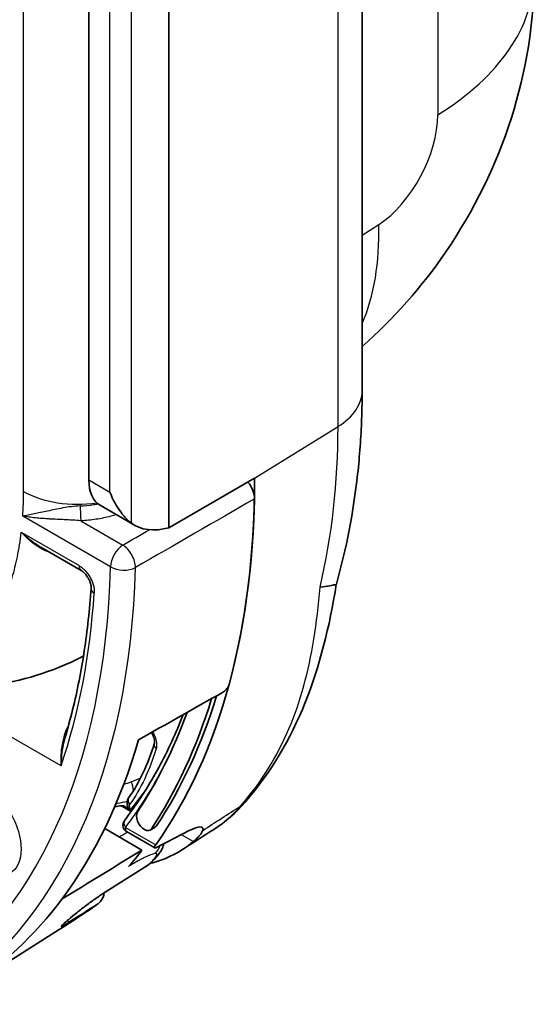
# Model space of a CAD drawing. Units: millimetres. Extents: x -35519 to 39699, y 24 to 76107.
# Drawn here: x 1085 to 1112, y 193 to 245 of the extents above; entities that cross this region are included whole.
import ezdxf

# ---------------------------------------------------------------- set-up
doc = ezdxf.new("R2010")
doc.units = ezdxf.units.MM
doc.header["$LTSCALE"] = 3
doc.layers.add('Visible (ISO)', color=7, linetype='Continuous', lineweight=35)
doc.layers.add('Visible Narrow (ISO)', color=7, linetype='Continuous', lineweight=25)

msp = doc.modelspace()

# ---------------------------------------------------------------- linework, layer by layer
at = {"layer": 'Visible (ISO)'}
for p, q in [((1102.811, 225.196), (1102.811, 375.837)), ((1088.319, 368.539), (1088.319, 220.487)), ((1092.559, 368.423), (1092.559, 217.956)), ((1092.559, 217.956), (1097.11, 220.584)), ((1088.119, 219.13), (1088.119, 219.13)), ((1088.911, 219.145), (1090.733, 218.093)), ((1087.488, 218.354), (1087.488, 218.354)), ((1085.767, 216.929), (1087.918, 215.688)), ((1086.955, 206.74), (1086.955, 206.74)), ((1090.43, 203.052), (1090.191, 203.19)), ((1091.565, 201.923), (1091.834, 202.079)), ((1091.136, 200.865), (1089.16, 202.006)), ((1091.81, 200.979), (1090.32, 201.84)), ((1091.473, 200.084), (1089.046, 198.539)), ((1086.748, 196.65), (1081.802, 193.505)), ((1086.748, 196.65), (1086.748, 196.65))]:
    msp.add_line(p, q, dxfattribs=at)
for centre, major_axis, ratio, start_param, end_param in [((1098.051, 225.196), (4.76, 0), 0.577345, 6.283181, 6.283185), ((1090.338, 221.737), (-1.404, -2.605), 0.556861, 5.481511, 6.266909), ((1058.394, 242.936), (27.376, -47.417), 0.57735, 0.258733, 0.785398), ((1096.425, 219.89), (-0.476, 0.825), 0.578072, 3.902806, 4.98635), ((1058.394, 242.936), (27.376, -47.417), 0.57735, 0.519939, 0.760621), ((1092.654, 220.4), (2.34, 1.957), 0.705269, 3.300352, 4.144613), ((1058.125, 242.781), (27.091, -46.922), 0.57735, 0.279362, 0.494274), ((1058.394, 242.936), (27.091, -46.922), 0.57735, 0.279362, 0.494163), ((1058.125, 242.781), (26.495, -45.891), 0.57735, 0.279362, 0.451415), ((1053.873, 240.326), (27.265, -47.224), 0.57735, 0.242921, 0.507569), ((1085.45, 199.394), (4.982, 3.717), 0.180172, 0.297289, 0.436193), ((1087.738, 201.307), (2.486, 1.854), 0.180172, 0.077355, 0.297289), ((1091.267, 202.439), (-0.298, 0.516), 0.57735, 0.279362, 3.420955), ((1091.537, 202.594), (0.298, -0.516), 0.57735, 0, 0.279362), ((931.962, 178.123), (-207.061, -62.719), 0.167701, 2.401406, 2.413892), ((1083.026, 216.946), (10.245, -16.061), 0.54652, 6.105518, 6.35294), ((1058.394, 242.936), (27.153, -47.031), 0.57735, 0.20129, 0.235625), ((1053.873, 240.326), (27.265, -47.224), 0.57735, 0.02301, 0.242921)]:
    msp.add_ellipse(centre, major_axis=major_axis, ratio=ratio, start_param=start_param, end_param=end_param, dxfattribs=at)
for points, knots in [([(1111.943, 247.353), (1111.943, 244.774), (1111.515, 242.164), (1109.925, 237.187), (1108.737, 234.759), (1105.991, 230.738), (1104.491, 229.036), (1102.811, 227.574)], [0, 0, 0, 0, 1.041233, 1.041233, 2.096484, 2.096484, 2.991028, 2.991028, 2.991028, 2.991028]), ([(1102.811, 225.196), (1102.811, 225.185), (1102.811, 225.172), (1102.811, 225.123), (1102.811, 225.086), (1102.811, 224.939), (1102.81, 224.828), (1102.805, 224.387), (1102.797, 224.058), (1102.751, 222.742), (1102.68, 221.764), (1102.352, 218.792), (1101.973, 216.833), (1101.444, 214.955)], [0, 0, 0, 0, 0.005799, 0.005799, 0.023195, 0.023195, 0.075384, 0.075384, 0.23196, 0.23196, 0.701913, 0.701913, 1.678995, 1.678995, 1.678995, 1.678995]), ([(1090.561, 218.207), (1090.514, 218.242), (1090.467, 218.282), (1090.293, 218.441), (1090.165, 218.581), (1089.802, 219.056), (1089.586, 219.448), (1089.435, 219.843)], [-0.2922787, -0.2922787, -0.2922787, -0.2922787, -0.2593957, -0.2593957, -0.1729305, -0.1729305, 0, 0, 0, 0]), ([(1088.439, 214.753), (1088.441, 214.783), (1088.44, 214.823), (1088.428, 214.91), (1088.418, 214.956), (1088.389, 215.056), (1088.369, 215.112), (1088.332, 215.196), (1088.318, 215.224), (1088.299, 215.259), (1088.295, 215.267), (1088.288, 215.28), (1088.285, 215.285), (1088.279, 215.295), (1088.277, 215.299), (1088.267, 215.315), (1088.26, 215.327), (1088.23, 215.375), (1088.205, 215.41), (1088.14, 215.495), (1088.098, 215.542), (1088.017, 215.618), (1087.978, 215.649), (1087.935, 215.677), (1087.926, 215.683), (1087.918, 215.688)], [0, 0, 0, 0, 0.0256228, 0.0256228, 0.0479874, 0.0479874, 0.0725997, 0.0725997, 0.085314, 0.085314, 0.0886772, 0.0886772, 0.0911993, 0.0911993, 0.0930909, 0.0930909, 0.0987684, 0.0987684, 0.1158803, 0.1158803, 0.1427916, 0.1427916, 0.168457, 0.168457, 0.1754342, 0.1754342, 0.1754342, 0.1754342]), ([(1087.056, 206.831), (1087.2, 207.314), (1087.335, 207.806), (1087.583, 208.81), (1087.696, 209.322), (1087.902, 210.362), (1087.994, 210.892), (1088.158, 211.967), (1088.229, 212.513), (1088.35, 213.622), (1088.4, 214.184), (1088.439, 214.753)], [2.854979, 2.854979, 2.854979, 2.854979, 2.8971583, 2.8971583, 2.9393376, 2.9393376, 2.9815168, 2.9815168, 3.0236961, 3.0236961, 3.0658754, 3.0658754, 3.0658754, 3.0658754]), ([(1101.443, 214.956), (1101.088, 212.698), (1100.552, 210.587), (1099.001, 206.72), (1097.965, 204.971), (1096.613, 203.408)], [0.000022, 0.000022, 0.000022, 0.000022, 1.247015, 1.247015, 2.54545, 2.54545, 2.54545, 2.54545]), ([(1101.443, 214.954), (1101.444, 214.957), (1101.421, 214.949), (1101.369, 214.934), (1101.252, 214.901), (1100.984, 214.837), (1100.579, 214.804)], [-0.355408, -0.355408, -0.355408, -0.355408, -0.25, -0.25, -0.25, 0, 0, 0, 0]), ([(1088.034, 211.161), (1087.916, 211.096), (1087.795, 211.032), (1087.346, 210.809), (1087.009, 210.661), (1085.975, 210.249), (1085.174, 209.992), (1083.194, 209.551), (1082.022, 209.41), (1080.765, 209.452)], [0.065268, 0.065268, 0.065268, 0.065268, 0.120666, 0.120666, 0.2661055, 0.2661055, 0.5750696, 0.5750696, 0.9587716, 0.9587716, 0.9587716, 0.9587716]), ([(1095.411, 209.225), (1095.443, 209.243), (1095.478, 209.268), (1095.55, 209.328), (1095.587, 209.365), (1095.65, 209.439), (1095.68, 209.481), (1095.727, 209.562), (1095.744, 209.602), (1095.754, 209.636), (1095.754, 209.637), (1095.754, 209.638)], [0.00223723, 0.00223723, 0.00223723, 0.00223723, 0.01935345, 0.01935345, 0.03870691, 0.03870691, 0.05846111, 0.05846111, 0.07821532, 0.07821532, 0.07869693, 0.07869693, 0.07869693, 0.07869693]), ([(1090.228, 202.453), (1090.519, 202.835), (1090.799, 203.232), (1091.338, 204.053), (1091.596, 204.477), (1092.09, 205.352), (1092.326, 205.803), (1092.774, 206.731), (1092.986, 207.208), (1093.234, 207.814), (1093.281, 207.931), (1093.327, 208.048)], [2.5933539, 2.5933539, 2.5933539, 2.5933539, 2.6390836, 2.6390836, 2.6848133, 2.6848133, 2.730543, 2.730543, 2.7762726, 2.7762726, 2.7871144, 2.7871144, 2.7871144, 2.7871144]), ([(1091.789, 206.499), (1091.794, 206.516), (1091.8, 206.543), (1091.802, 206.61), (1091.8, 206.649), (1091.788, 206.735), (1091.777, 206.783), (1091.745, 206.885), (1091.723, 206.94), (1091.69, 207.008), (1091.683, 207.022), (1091.673, 207.041), (1091.67, 207.046), (1091.665, 207.055), (1091.663, 207.058), (1091.655, 207.074), (1091.648, 207.085), (1091.641, 207.096)], [0, 0, 0, 0, 0.0237546, 0.0237546, 0.0455688, 0.0455688, 0.0677939, 0.0677939, 0.0920011, 0.0920011, 0.0982169, 0.0982169, 0.1005463, 0.1005463, 0.1022932, 0.1022932, 0.1074678, 0.1074678, 0.1074678, 0.1074678]), ([(1090.538, 202.905), (1090.516, 202.928), (1090.495, 202.953), (1090.467, 202.992), (1090.458, 203.005), (1090.444, 203.029), (1090.437, 203.039), (1090.431, 203.05), (1090.431, 203.05), (1090.431, 203.051), (1090.431, 203.052), (1090.43, 203.053), (1090.429, 203.055), (1090.426, 203.061), (1090.424, 203.065), (1090.415, 203.082), (1090.408, 203.095), (1090.385, 203.149), (1090.372, 203.191), (1090.349, 203.296), (1090.345, 203.361), (1090.359, 203.484), (1090.377, 203.543), (1090.416, 203.617), (1090.428, 203.637), (1090.441, 203.655)], [0, 0, 0, 0, 0.0129709, 0.0129709, 0.019342, 0.019342, 0.0241187, 0.0241187, 0.0243425, 0.0243425, 0.0245041, 0.0245041, 0.0251506, 0.0251506, 0.02709, 0.02709, 0.0329119, 0.0329119, 0.0504686, 0.0504686, 0.0765096, 0.0765096, 0.1014029, 0.1014029, 0.1107212, 0.1107212, 0.1107212, 0.1107212]), ([(1090.32, 201.84), (1090.283, 201.861), (1090.25, 201.888), (1090.195, 201.95), (1090.173, 201.986), (1090.141, 202.062), (1090.131, 202.103), (1090.124, 202.185), (1090.127, 202.227), (1090.145, 202.305), (1090.16, 202.342), (1090.192, 202.403), (1090.21, 202.429), (1090.228, 202.453)], [0, 0, 0, 0, 0.01686574, 0.01686574, 0.03344495, 0.03344495, 0.05003041, 0.05003041, 0.06668583, 0.06668583, 0.08311279, 0.08311279, 0.09740848, 0.09740848, 0.09740848, 0.09740848]), ([(1093.572, 201.858), (1093.673, 201.911), (1093.768, 201.955), (1094.06, 202.076), (1094.205, 202.101), (1094.358, 202.061), (1094.382, 202), (1094.356, 201.905)], [1.6514027, 1.6514027, 1.6514027, 1.6514027, 1.7201685, 1.7201685, 1.8909295, 1.8909295, 2.0519079, 2.0519079, 2.0519079, 2.0519079]), ([(1093.858, 201.315), (1093.886, 201.339), (1093.913, 201.362), (1093.968, 201.41), (1093.995, 201.435), (1094.088, 201.523), (1094.146, 201.583), (1094.28, 201.741), (1094.335, 201.831), (1094.356, 201.905)], [0.000001, 0.000001, 0.000001, 0.000001, 0.0268294, 0.0268294, 0.0561129, 0.0561129, 0.1313363, 0.1313363, 0.2633727, 0.2633727, 0.2633727, 0.2633727]), ([(1092.289, 201.193), (1092.286, 201.177), (1092.283, 201.161), (1092.257, 201.055), (1092.224, 200.974), (1092.154, 200.831), (1092.114, 200.768), (1091.991, 200.593), (1091.904, 200.494), (1091.768, 200.353), (1091.732, 200.317), (1091.694, 200.28)], [0.174543, 0.174543, 0.174543, 0.174543, 0.1821444, 0.1821444, 0.2258734, 0.2258734, 0.2729723, 0.2729723, 0.366056, 0.366056, 0.3980567, 0.3980567, 0.3980567, 0.3980567]), ([(1091.864, 201.141), (1091.863, 201.139), (1091.861, 201.137), (1091.832, 201.095), (1091.811, 201.058), (1091.794, 201.003), (1091.797, 200.985), (1091.825, 200.972), (1091.85, 200.974), (1091.901, 200.994), (1091.919, 201.002), (1091.938, 201.012)], [0.1217936, 0.1217936, 0.1217936, 0.1217936, 0.1233359, 0.1233359, 0.155857, 0.155857, 0.1883781, 0.1883781, 0.218282, 0.218282, 0.2311721, 0.2311721, 0.2311721, 0.2311721]), ([(1091.694, 200.28), (1091.686, 200.272), (1091.677, 200.263), (1091.66, 200.247), (1091.652, 200.239), (1091.635, 200.222), (1091.626, 200.214), (1091.609, 200.198), (1091.601, 200.189), (1091.584, 200.173), (1091.575, 200.165), (1091.566, 200.157)], [3.781208516, 3.781208516, 3.781208516, 3.781208516, 3.782285775, 3.782285775, 3.783363034, 3.783363034, 3.784440292, 3.784440292, 3.785517551, 3.785517551, 3.78659481, 3.78659481, 3.78659481, 3.78659481]), ([(1089.046, 198.539), (1088.908, 198.451), (1088.742, 198.338), (1088.4, 198.094), (1088.224, 197.962), (1087.89, 197.707), (1087.713, 197.568), (1087.404, 197.318), (1087.271, 197.207), (1087.064, 197.032), (1086.975, 196.953), (1086.864, 196.843), (1086.841, 196.813), (1086.868, 196.807), (1086.91, 196.826), (1087.062, 196.911), (1087.163, 196.973), (1087.284, 197.049)], [-0.7090482, -0.7090482, -0.7090482, -0.7090482, -0.6288086, -0.6288086, -0.5475081, -0.5475081, -0.4535485, -0.4535485, -0.359589, -0.359589, -0.263231, -0.263231, -0.166873, -0.166873, -0.0834365, -0.0834365, -0.0100445, -0.0100445, -0.0100445, -0.0100445]), ([(1088.667, 197.921), (1088.766, 197.984), (1088.849, 198.052), (1088.987, 198.203), (1089.038, 198.285), (1089.1, 198.441), (1089.115, 198.513), (1089.119, 198.585)], [-0.5328556, -0.5328556, -0.5328556, -0.5328556, -0.4591157, -0.4591157, -0.3826586, -0.3826586, -0.3189675, -0.3189675, -0.3189675, -0.3189675]), ([(1088.738, 197.969), (1088.455, 197.765), (1088.118, 197.537), (1087.602, 197.198), (1087.44, 197.093), (1087.103, 196.875), (1086.925, 196.762), (1086.748, 196.65)], [0, 0, 0, 0, 0.1856704, 0.1856704, 0.2660077, 0.2660077, 0.3495993, 0.3495993, 0.3495993, 0.3495993])]:
    msp.add_open_spline(points, degree=3, knots=knots, dxfattribs=at)
for points in [[(1095.411, 209.225), (1093.925, 208.386), (1092.439, 207.546), (1090.952, 206.707)], [(1087.056, 206.831), (1087.056, 206.83), (1087.056, 206.83), (1087.056, 206.83)], [(1090.441, 203.655), (1091.012, 204.444), (1091.454, 205.423), (1091.789, 206.499)], [(1096.613, 203.408), (1096.126, 202.846), (1095.564, 202.354), (1094.946, 201.958)], [(1090.552, 202.891), (1090.547, 202.895), (1090.543, 202.9), (1090.538, 202.905)], [(1094.943, 201.957), (1094.389, 201.602), (1093.834, 201.246), (1093.279, 200.891)], [(1094.943, 201.957), (1094.944, 201.957), (1094.945, 201.958), (1094.946, 201.958)], [(1091.136, 200.865), (1089.723, 200.001), (1088.309, 199.138), (1086.895, 198.275)], [(1091.565, 200.157), (1091.538, 200.131), (1091.506, 200.106), (1091.473, 200.084)], [(1087.284, 197.049), (1087.745, 197.34), (1088.206, 197.631), (1088.667, 197.921)]]:
    msp.add_open_spline(points, degree=3, dxfattribs=at)
at = {"layer": 'Visible Narrow (ISO)'}
for p, q in [((1101.532, 223.321), (1101.532, 373.978)), ((1084.859, 219.88), (1084.859, 370.537)), ((1089.435, 219.843), (1089.435, 367.895)), ((1090.561, 367.8), (1090.561, 218.207)), ((1106.825, 249.065), (1106.825, 239.852)), ((1103.689, 234.023), (1102.811, 233.444)), ((1097.11, 220.584), (1101.532, 223.321)), ((1088.319, 220.487), (1089.435, 219.843)), ((1089.472, 215.883), (1084.815, 218.572)), ((1087.891, 218.323), (1090.122, 217.035)), ((1084.735, 217.718), (1087.799, 215.949)), ((1086.843, 205.323), (1080.204, 209.156)), ((1090.527, 202.917), (1090.017, 203.211)), ((1090.262, 202.067), (1091.864, 201.141)), ((1091.635, 201.99), (1091.905, 202.146)), ((1093.858, 201.315), (1093.228, 201.679)), ((1087.165, 197.118), (1087.284, 197.049))]:
    msp.add_line(p, q, dxfattribs=at)
for centre, major_axis, ratio, start_param, end_param in [((1092.893, 247.353), (19.05, 0), 0.57735, 5.532694, 6.283185), ((1103.575, 237.839), (-2.26, -4.193), 0.556861, 0.804028, 2.339918), ((1089.757, 241.524), (10.504, -15.893), 0.576647, 0.359207, 0.749925), ((1098.049, 225.196), (4.762, 0), 0.577345, 5.532697, 6.283185), ((1087.704, 221.523), (4.024, 0), 0.57735, 3.926991, 4.971086), ((1087.877, 218.781), (-0.024, 0.571), 0.015899, 0.951198, 2.501558), ((1077.225, 233.102), (9.058, -15.689), 0.57735, 6.206095, 6.206097), ((1090.146, 216.272), (0.476, 0.825), 0.57735, 0.820305, 2.356194), ((1090.146, 216.272), (0.476, -0.825), 0.535729, 0.755994, 2.356071), ((1051.659, 239.048), (26.75, -46.333), 0.57735, 0.025642, 0.754862), ((1052.309, 239.423), (27.226, -47.157), 0.57735, 0.025637, 0.754862), ((1088.203, 216.183), (-0.286, -0.495), 0.57735, 5.497787, 6.283185), ((1090.146, 216.272), (0.952, -0.026), 0.594708, 3.942732, 5.478622), ((1089.009, 214.714), (-0.57, 0.039), 0.61937, 0, 0.826234), ((1051.659, 239.048), (-26.199, 45.379), 0.57735, 3.608141, 3.851274), ((1081.142, 223.985), (9.326, -16.153), 0.57735, 5.959447, 5.959453), ((1092.153, 206.386), (-0.364, 0.113), 0.720504, 0, 0.983741), ((1058.394, 242.936), (26.403, -45.731), 0.57735, 0.237159, 0.345043), ((1089.889, 204.091), (0.323, -0.896), 0.812148, 1.202306, 1.715548), ((1090.75, 203.432), (-0.309, 0.223), 0.790595, 0, 1.231109), ((1059.741, 243.714), (25.91, -44.877), 0.57735, 0.21301, 0.25008), ((1095.353, 204.499), (1.26, -1.091), 0.80061, 6.047298, 6.283185), ((1090.813, 203.169), (-0.274, -0.265), 0.323256, 5.626991, 6.283185), ((1090.86, 203.129), (0.204, 0.322), 0.616618, 2.342851, 2.555215), ((1090.531, 202.222), (-0.303, 0.231), 0.793642, 0, 1.250013), ((1091.244, 201.429), (0.215, -0.928), 0.955074, 0.448899, 0.996895), ((1060.852, 244.355), (27.092, -46.925), 0.57735, 0.140548, 0.145782), ((1091.029, 200.962), (0.665, -0.682), 0.807836, 6.115473, 6.283185)]:
    msp.add_ellipse(centre, major_axis=major_axis, ratio=ratio, start_param=start_param, end_param=end_param, dxfattribs=at)
msp.add_ellipse((1082.772, 202.04), major_axis=(-1.383, 2.396), ratio=0.57735, dxfattribs=at)
for points in [[(1100.579, 214.804), (1101.22, 217.529), (1101.532, 220.373), (1101.532, 223.321)], [(1084.815, 218.572), (1084.844, 218.999), (1084.859, 219.435), (1084.859, 219.88)], [(1097.099, 219.483), (1094.998, 218.27), (1092.896, 217.058), (1090.795, 215.846)], [(1090.122, 217.035), (1090.593, 217.307), (1091.064, 217.578), (1091.535, 217.85)], [(1091.884, 206.231), (1091.537, 205.116), (1091.086, 204.113), (1090.48, 203.276)], [(1090.562, 204.48), (1090.738, 204.544), (1090.907, 204.619), (1091.073, 204.7)], [(1090.174, 204.357), (1090.305, 204.393), (1090.435, 204.434), (1090.562, 204.48)], [(1090.48, 203.276), (1090.46, 203.248), (1090.45, 203.157), (1090.507, 203.051), (1090.543, 203.014)], [(1094.356, 201.905), (1095.029, 202.337), (1095.702, 202.77), (1096.374, 203.203)], [(1094.946, 201.958), (1095.47, 202.294), (1095.947, 202.708), (1096.374, 203.203)], [(1090.543, 203.014), (1090.554, 203.004), (1090.565, 202.998), (1090.576, 202.995)], [(1090.576, 202.995), (1090.59, 202.99), (1090.604, 202.986), (1090.617, 202.981)], [(1089.931, 201.561), (1090.083, 201.654), (1090.228, 201.738), (1090.366, 201.813)]]:
    msp.add_open_spline(points, degree=3, dxfattribs=at)
for points, knots in [([(1087.856, 219.113), (1087.698, 219.105), (1087.544, 219.091), (1087.391, 219.071), (1087.239, 219.052), (1087.089, 219.028), (1086.944, 219.003), (1086.799, 218.977), (1086.659, 218.95), (1086.523, 218.922), (1086.388, 218.895), (1086.257, 218.867), (1086.13, 218.839), (1086.003, 218.811), (1085.88, 218.784), (1085.762, 218.758), (1085.643, 218.732), (1085.53, 218.708), (1085.421, 218.685), (1085.312, 218.662), (1085.207, 218.641), (1085.106, 218.622), (1085.005, 218.603), (1084.907, 218.586), (1084.815, 218.572)], [0, 0, 0, 0, 0.000622368, 0.000622368, 0.000622368, 0.001244735, 0.001244735, 0.001244735, 0.001867103, 0.001867103, 0.001867103, 0.00248947, 0.00248947, 0.00248947, 0.003111838, 0.003111838, 0.003111838, 0.003734206, 0.003734206, 0.003734206, 0.004356573, 0.004356573, 0.004356573, 0.004978941, 0.004978941, 0.004978941, 0.004978941]), ([(1087.856, 219.113), (1088.097, 219.124), (1088.333, 219.147), (1088.564, 219.183), (1088.642, 219.195), (1088.719, 219.208), (1088.796, 219.223)], [0, 0, 0, 0, 0.000947914, 0.000947914, 0.000947914, 0.001266329, 0.001266329, 0.001266329, 0.001266329]), ([(1087.891, 218.323), (1087.747, 218.337), (1087.606, 218.347), (1087.468, 218.355), (1087.459, 218.356), (1087.449, 218.357), (1087.44, 218.357), (1087.306, 218.365), (1087.175, 218.372), (1087.046, 218.378), (1087.033, 218.378), (1087.02, 218.379), (1087.006, 218.379), (1086.88, 218.385), (1086.757, 218.391), (1086.637, 218.397), (1086.501, 218.403), (1086.37, 218.41), (1086.241, 218.418), (1086.228, 218.419), (1086.215, 218.419), (1086.202, 218.42), (1086.085, 218.427), (1085.97, 218.435), (1085.858, 218.444), (1085.848, 218.445), (1085.838, 218.446), (1085.828, 218.446), (1085.714, 218.456), (1085.603, 218.466), (1085.494, 218.477), (1085.487, 218.478), (1085.48, 218.479), (1085.473, 218.479), (1085.361, 218.491), (1085.253, 218.504), (1085.146, 218.519), (1085.033, 218.535), (1084.922, 218.552), (1084.815, 218.572)], [0, 0, 0, 0, 0.00058283, 0.00058283, 0.00058283, 0.000622674, 0.000622674, 0.000622674, 0.001186157, 0.001186157, 0.001186157, 0.001245348, 0.001245348, 0.001245348, 0.001802123, 0.001802123, 0.001802123, 0.002427675, 0.002427675, 0.002427675, 0.002490696, 0.002490696, 0.002490696, 0.003061885, 0.003061885, 0.003061885, 0.00311337, 0.00311337, 0.00311337, 0.003698857, 0.003698857, 0.003698857, 0.003736045, 0.003736045, 0.003736045, 0.004338601, 0.004338601, 0.004338601, 0.004981393, 0.004981393, 0.004981393, 0.004981393]), ([(1089.771, 218.648), (1089.676, 218.618), (1089.579, 218.589), (1089.481, 218.563), (1089.354, 218.529), (1089.225, 218.499), (1089.096, 218.472), (1088.966, 218.445), (1088.835, 218.421), (1088.702, 218.401), (1088.438, 218.361), (1088.167, 218.335), (1087.891, 218.323)], [0.001756427, 0.001756427, 0.001756427, 0.001756427, 0.002177406, 0.002177406, 0.002177406, 0.002721757, 0.002721757, 0.002721757, 0.003266109, 0.003266109, 0.003266109, 0.004354812, 0.004354812, 0.004354812, 0.004354812]), ([(1072.802, 209.588), (1073.089, 209.494), (1073.374, 209.41), (1073.659, 209.337), (1073.668, 209.334), (1073.677, 209.332), (1073.686, 209.33), (1073.91, 209.273), (1074.133, 209.222), (1074.355, 209.178), (1074.564, 209.136), (1074.772, 209.101), (1074.977, 209.072), (1074.989, 209.07), (1075, 209.069), (1075.012, 209.067), (1075.431, 209.009), (1075.84, 208.977), (1076.241, 208.97), (1076.254, 208.97), (1076.268, 208.97), (1076.282, 208.97), (1076.679, 208.965), (1077.067, 208.985), (1077.446, 209.029), (1077.462, 209.031), (1077.478, 209.033), (1077.494, 209.035), (1077.691, 209.059), (1077.886, 209.09), (1078.078, 209.128), (1078.253, 209.162), (1078.425, 209.202), (1078.595, 209.247), (1078.613, 209.252), (1078.631, 209.257), (1078.648, 209.261), (1078.817, 209.308), (1078.983, 209.359), (1079.147, 209.416), (1079.165, 209.423), (1079.183, 209.429), (1079.201, 209.435), (1079.362, 209.493), (1079.521, 209.556), (1079.676, 209.624), (1079.694, 209.632), (1079.713, 209.64), (1079.731, 209.648), (1079.904, 209.726), (1080.073, 209.81), (1080.238, 209.9), (1080.383, 209.979), (1080.525, 210.064), (1080.665, 210.153), (1080.684, 210.165), (1080.703, 210.177), (1080.722, 210.19), (1080.879, 210.293), (1081.033, 210.402), (1081.182, 210.518), (1081.312, 210.618), (1081.439, 210.723), (1081.563, 210.833), (1081.582, 210.85), (1081.601, 210.867), (1081.62, 210.884), (1081.742, 210.995), (1081.861, 211.11), (1081.978, 211.229), (1081.997, 211.249), (1082.016, 211.269), (1082.035, 211.288), (1082.149, 211.409), (1082.261, 211.534), (1082.37, 211.663), (1082.389, 211.686), (1082.407, 211.708), (1082.426, 211.731), (1082.532, 211.861), (1082.636, 211.994), (1082.736, 212.132), (1082.754, 212.157), (1082.772, 212.182), (1082.79, 212.207), (1082.887, 212.344), (1082.982, 212.486), (1083.073, 212.631), (1083.09, 212.658), (1083.107, 212.686), (1083.125, 212.714), (1083.231, 212.889), (1083.333, 213.068), (1083.431, 213.253), (1083.511, 213.405), (1083.588, 213.562), (1083.662, 213.721), (1083.677, 213.755), (1083.693, 213.789), (1083.708, 213.823), (1083.796, 214.018), (1083.878, 214.218), (1083.956, 214.424), (1084.02, 214.591), (1084.08, 214.762), (1084.137, 214.936), (1084.15, 214.976), (1084.163, 215.017), (1084.176, 215.057), (1084.231, 215.232), (1084.282, 215.409), (1084.331, 215.59), (1084.343, 215.634), (1084.354, 215.678), (1084.366, 215.722), (1084.412, 215.903), (1084.456, 216.087), (1084.496, 216.275), (1084.506, 216.321), (1084.516, 216.368), (1084.526, 216.414), (1084.612, 216.836), (1084.682, 217.271), (1084.735, 217.718)], [0.00612022, 0.00612022, 0.00612022, 0.00612022, 0.00777884, 0.00777884, 0.00777884, 0.00783121, 0.00783121, 0.00783121, 0.00913671, 0.00913671, 0.00913671, 0.01037179, 0.01037179, 0.01037179, 0.01044159, 0.01044159, 0.01044159, 0.01296473, 0.01296473, 0.01296473, 0.01305209, 0.01305209, 0.01305209, 0.01555768, 0.01555768, 0.01555768, 0.01566249, 0.01566249, 0.01566249, 0.01696783, 0.01696783, 0.01696783, 0.01815063, 0.01815063, 0.01815063, 0.01827288, 0.01827288, 0.01827288, 0.0194471, 0.0194471, 0.0194471, 0.01957803, 0.01957803, 0.01957803, 0.02074357, 0.02074357, 0.02074357, 0.02088335, 0.02088335, 0.02088335, 0.02218858, 0.02218858, 0.02218858, 0.02333652, 0.02333652, 0.02333652, 0.02349371, 0.02349371, 0.02349371, 0.02479886, 0.02479886, 0.02479886, 0.02592947, 0.02592947, 0.02592947, 0.02610419, 0.02610419, 0.02610419, 0.02722594, 0.02722594, 0.02722594, 0.0274092, 0.0274092, 0.0274092, 0.02852241, 0.02852241, 0.02852241, 0.02871476, 0.02871476, 0.02871476, 0.02981889, 0.02981889, 0.02981889, 0.0300197, 0.0300197, 0.0300197, 0.03111536, 0.03111536, 0.03111536, 0.031325, 0.031325, 0.031325, 0.03263021, 0.03263021, 0.03263021, 0.03370831, 0.03370831, 0.03370831, 0.03393538, 0.03393538, 0.03393538, 0.03524051, 0.03524051, 0.03524051, 0.03630125, 0.03630125, 0.03630125, 0.0365458, 0.0365458, 0.0365458, 0.03759773, 0.03759773, 0.03759773, 0.03785108, 0.03785108, 0.03785108, 0.0388942, 0.0388942, 0.0388942, 0.03915282, 0.03915282, 0.03915282, 0.04148715, 0.04148715, 0.04148715, 0.04148715]), ([(1085.767, 216.929), (1085.728, 216.952), (1085.52, 217.076), (1085.165, 217.328), (1084.872, 217.586), (1084.735, 217.718)], [0.001454037, 0.001454037, 0.001454037, 0.001454037, 0.001638619, 0.002457928, 0.003277232, 0.003277232, 0.003277232, 0.003277232]), ([(1086.323, 216.608), (1086.278, 216.624), (1086.137, 216.675), (1085.907, 216.781), (1085.556, 216.984), (1085.154, 217.288), (1084.867, 217.572), (1084.735, 217.718)], [0.000630233, 0.000630233, 0.000630233, 0.000630233, 0.000821504, 0.001232256, 0.001643008, 0.002464513, 0.003286011, 0.003286011, 0.003286011, 0.003286011]), ([(1087.799, 215.949), (1087.855, 215.917), (1087.91, 215.879), (1087.964, 215.834), (1088.019, 215.79), (1088.072, 215.739), (1088.123, 215.684), (1088.174, 215.629), (1088.222, 215.57), (1088.267, 215.507), (1088.312, 215.444), (1088.354, 215.377), (1088.392, 215.308), (1088.429, 215.24), (1088.463, 215.169), (1088.492, 215.097), (1088.52, 215.026), (1088.544, 214.955), (1088.562, 214.884), (1088.58, 214.813), (1088.593, 214.742), (1088.6, 214.675), (1088.607, 214.607), (1088.609, 214.543), (1088.605, 214.481)], [0, 0, 0, 0, 0.000312895, 0.000312895, 0.000312895, 0.00062579, 0.00062579, 0.00062579, 0.000938685, 0.000938685, 0.000938685, 0.001251579, 0.001251579, 0.001251579, 0.001564474, 0.001564474, 0.001564474, 0.001877369, 0.001877369, 0.001877369, 0.002190264, 0.002190264, 0.002190264, 0.002503159, 0.002503159, 0.002503159, 0.002503159]), ([(1096.374, 203.203), (1097.472, 204.472), (1098.302, 205.823), (1098.927, 207.287), (1099.551, 208.751), (1099.97, 210.328), (1100.249, 212.046), (1100.392, 212.928), (1100.499, 213.847), (1100.579, 214.804)], [-1, -1, -1, -1, -0.602183, -0.602183, -0.602183, -0.204365, -0.204365, -0.204365, 0, 0, 0, 0]), ([(1087.249, 207.504), (1087.175, 207.372), (1087.114, 207.234), (1087.062, 207.092), (1086.991, 206.897), (1086.938, 206.695), (1086.901, 206.494), (1086.865, 206.294), (1086.844, 206.095), (1086.835, 205.899), (1086.831, 205.801), (1086.829, 205.704), (1086.831, 205.608), (1086.832, 205.512), (1086.837, 205.416), (1086.843, 205.323)], [0.000241164, 0.000241164, 0.000241164, 0.000241164, 0.000877633, 0.000877633, 0.000877633, 0.001755266, 0.001755266, 0.001755266, 0.002632899, 0.002632899, 0.002632899, 0.003071715, 0.003071715, 0.003071715, 0.003510531, 0.003510531, 0.003510531, 0.003510531]), ([(1087.056, 206.83), (1087.017, 206.699), (1086.937, 206.376), (1086.863, 205.869), (1086.845, 205.501), (1086.843, 205.323)], [0.001152948, 0.001152948, 0.001152948, 0.001152948, 0.001755475, 0.002633212, 0.003510949, 0.003510949, 0.003510949, 0.003510949]), ([(1091.702, 207.13), (1091.727, 207.089), (1091.75, 207.047), (1091.771, 207.004), (1091.815, 206.913), (1091.85, 206.819), (1091.874, 206.726), (1091.898, 206.634), (1091.911, 206.543), (1091.913, 206.46), (1091.915, 206.376), (1091.905, 206.299), (1091.884, 206.231)], [0.001852932, 0.001852932, 0.001852932, 0.001852932, 0.002045821, 0.002045821, 0.002045821, 0.002454985, 0.002454985, 0.002454985, 0.00286415, 0.00286415, 0.00286415, 0.003273314, 0.003273314, 0.003273314, 0.003273314]), ([(1089.762, 203.328), (1089.791, 203.333), (1089.994, 203.368), (1090.192, 203.414), (1090.358, 203.461)], [0.012141736, 0.012141736, 0.012141736, 0.012141736, 0.012345525, 0.013558324, 0.013558324, 0.013558324, 0.013558324]), ([(1090.262, 202.067), (1090.252, 202.019), (1090.249, 201.935), (1090.281, 201.867), (1090.312, 201.844), (1090.32, 201.84)], [0, 0, 0, 0, 0.0002608273, 0.0005216546, 0.000605446, 0.000605446, 0.000605446, 0.000605446]), ([(1091.822, 200.682), (1091.755, 200.668), (1091.676, 200.643), (1091.584, 200.608), (1091.583, 200.607), (1091.582, 200.607), (1091.581, 200.607), (1091.534, 200.589), (1091.485, 200.568), (1091.431, 200.544), (1091.38, 200.522), (1091.326, 200.496), (1091.269, 200.468), (1091.267, 200.467), (1091.264, 200.466), (1091.262, 200.465), (1091.205, 200.437), (1091.145, 200.406), (1091.082, 200.373), (1091.079, 200.371), (1091.076, 200.37), (1091.073, 200.368), (1091.011, 200.335), (1090.947, 200.299), (1090.88, 200.262), (1090.877, 200.259), (1090.873, 200.257), (1090.869, 200.255), (1090.732, 200.177), (1090.586, 200.089), (1090.428, 199.99)], [0, 0, 0, 0, 0.000936226, 0.000936226, 0.000936226, 0.000946678, 0.000946678, 0.000946678, 0.001419053, 0.001419053, 0.001419053, 0.001872453, 0.001872453, 0.001872453, 0.001891146, 0.001891146, 0.001891146, 0.002340566, 0.002340566, 0.002340566, 0.002362267, 0.002362267, 0.002362267, 0.002808679, 0.002808679, 0.002808679, 0.00283268, 0.00283268, 0.00283268, 0.003744905, 0.003744905, 0.003744905, 0.003744905]), ([(1091.593, 200.2), (1091.674, 200.279), (1091.741, 200.35), (1091.794, 200.413), (1091.821, 200.444), (1091.844, 200.473), (1091.863, 200.5), (1091.882, 200.527), (1091.897, 200.552), (1091.909, 200.574), (1091.931, 200.618), (1091.937, 200.65), (1091.923, 200.669), (1091.916, 200.679), (1091.905, 200.685), (1091.888, 200.688), (1091.871, 200.69), (1091.85, 200.688), (1091.822, 200.682)], [0, 0, 0, 0, 0.000758863, 0.000758863, 0.000758863, 0.001138295, 0.001138295, 0.001138295, 0.001517726, 0.001517726, 0.001517726, 0.002276589, 0.002276589, 0.002276589, 0.002656021, 0.002656021, 0.002656021, 0.003035452, 0.003035452, 0.003035452, 0.003035452]), ([(1086.748, 196.65), (1086.783, 196.672), (1086.817, 196.694), (1086.852, 196.716), (1086.992, 196.805), (1087.133, 196.895), (1087.272, 196.984), (1087.41, 197.074), (1087.549, 197.163), (1087.686, 197.253), (1087.96, 197.433), (1088.219, 197.607), (1088.452, 197.769), (1088.527, 197.821), (1088.599, 197.873), (1088.667, 197.921)], [-0.7363577, -0.7363577, -0.7363577, -0.7363577, -0.6988534, -0.6988534, -0.6988534, -0.54828, -0.54828, -0.54828, -0.3977067, -0.3977067, -0.3977067, -0.0965601, -0.0965601, -0.0965601, 0, 0, 0, 0])]:
    msp.add_open_spline(points, degree=3, knots=knots, dxfattribs=at)

doc.saveas('drawing.dxf')
